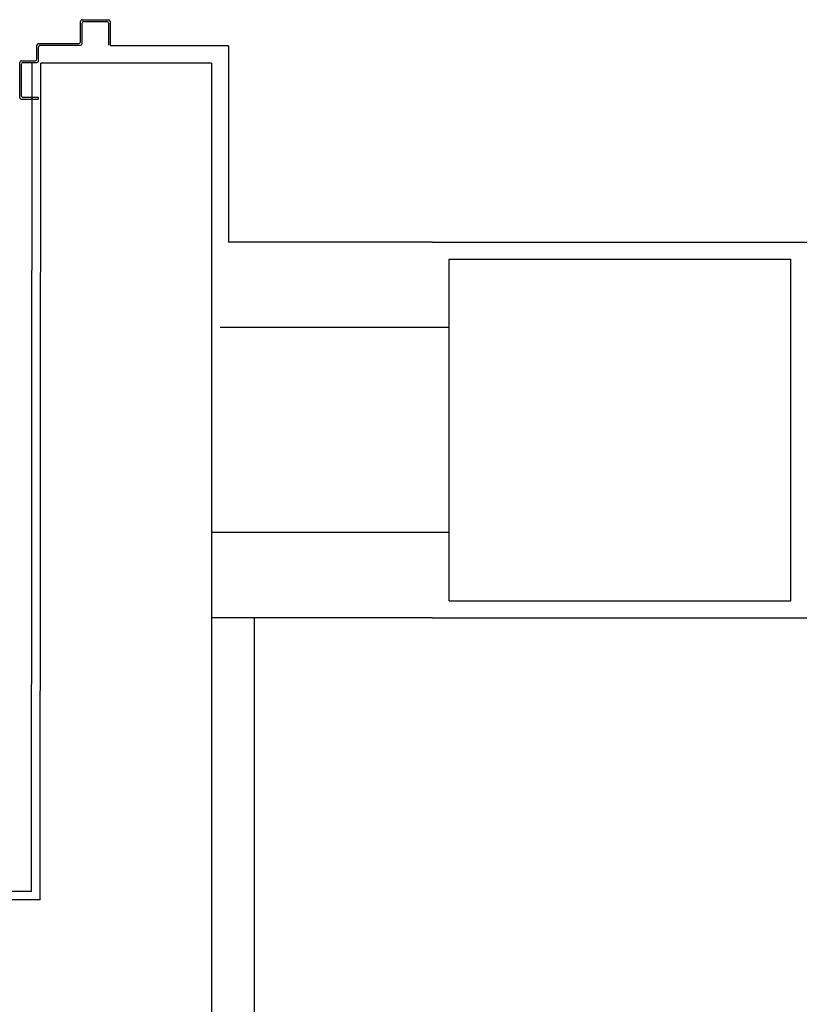
# Model space of a CAD drawing. Units: millimetres. Extents: x -7008 to -6924, y -13530 to -13270.
# Drawn here: x -6975 to -6974, y -13424 to -13423 of the extents above; entities that cross this region are included whole.
import ezdxf

# ---------------------------------------------------------------- set-up
doc = ezdxf.new("R2010")
doc.units = ezdxf.units.MM
for name, color, linetype in [('ANTIPANICO', 2, 'Continuous'), ('BLOCCHIMURATURA', 5, 'Continuous'), ('Cartongessi', 1, 'Continuous'), ('COIBENTE', 8, 'Continuous'), ('INTONACO', 9, 'Continuous'), ('LAYER01', 7, 'Continuous'), ('PILASTRI', 4, 'Continuous')]:
    doc.layers.add(name, color=color, linetype=linetype)

# ---------------------------------------------------------------- blocks, each defined once
blk = doc.blocks.new('A$C2B374D3D')
at = {"layer": 'LAYER01', "color": 7, "linetype": 'Continuous'}
for p, q in [((2082.6, 1088.4), (2082.6, 1119.4)), ((2084.6, 1121.4), (2112.6, 1121.4)), ((2086.6, 1119.4), (2112.6, 1119.4)), ((2084.6, 1090.4), (2084.6, 1117.4)), ((2082.6, 1088.4), (2082.7, 1088.4)), ((2108.6, 1086.4), (2084.6, 1086.4)), ((2084.6, 1086.3), (2084.6, 1086.4)), ((2110.6, 1088.4), (2086.6, 1088.4)), ((2110.6, 1037.4), (2110.6, 1084.4)), ((2112.6, 1039.4), (2112.6, 1086.4)), ((2130.6, 1037.4), (2114.6, 1037.4)), ((2173.6, 1037.4), (2173.6, 1019.4)), ((2175.6, 1037.4), (2173.6, 1037.4)), ((2175.6, 1037.4), (2173.6, 1037.4)), ((2175.6, 1017.4), (2175.6, 1037.4)), ((2128.6, 1035.4), (2112.6, 1035.4)), ((2130.6, 1017.4), (2130.6, 1033.4)), ((2132.6, 1019.4), (2132.6, 1035.4)), ((2173.6, 1015.4), (2132.6, 1015.4)), ((2171.6, 1017.4), (2134.6, 1017.4))]:
    blk.add_line(p, q, dxfattribs=at)
for centre, radius, start, end in [((2084.6, 1119.4), 2, 90, 180), ((2086.6, 1117.4), 2, 90, 180), ((2084.6, 1088.4), 2.05, 180, 270), ((2084.6, 1088.4), 1.95, 180, 270), ((2086.6, 1090.4), 2, 180, 270), ((2108.6, 1084.4), 2, 0, 90), ((2110.6, 1086.4), 2, 0, 90), ((2112.6, 1037.4), 2, 180, 270), ((2114.6, 1039.4), 2, 180, 270), ((2130.6, 1035.4), 2, 0, 90), ((2128.6, 1033.4), 2, 0, 90), ((2132.6, 1017.4), 2, 180, 270), ((2134.6, 1019.4), 2, 180, 270), ((2171.6, 1019.4), 2, 270, 0), ((2173.6, 1017.4), 2, 270, 0)]:
    blk.add_arc(centre, radius, start, end, dxfattribs=at)

msp = doc.modelspace()

# ---------------------------------------------------------------- linework, layer by layer
at = {"layer": 'BLOCCHIMURATURA'}
for p, q in [((-6974.8067, -13424.1698), (-6974.8059, -13423.1903)), ((-6974.6059, -13423.1903), (-6974.8059, -13423.1903)), ((-6974.6059, -13423.1903), (-6974.6059, -13426.2198)), ((-6974.8067, -13424.1698), (-6976.7977, -13424.1698))]:
    msp.add_line(p, q, dxfattribs=at)
at = {"layer": 'Cartongessi'}
for p, q in [((-6974.5859, -13423.1703), (-6974.7246, -13423.1703)), ((-6974.5859, -13423.1703), (-6974.5859, -13423.3998)), ((-6974.3477, -13423.3998), (-6974.5859, -13423.3998)), ((-6974.3477, -13423.3998), (-6973.9077, -13423.3998)), ((-6974.3277, -13423.4998), (-6974.5959, -13423.4998)), ((-6974.3277, -13423.7398), (-6974.6059, -13423.7398)), ((-6974.3477, -13423.8398), (-6974.6059, -13423.8398)), ((-6974.3477, -13423.8398), (-6973.9077, -13423.8398))]:
    msp.add_line(p, q, dxfattribs=at)
at = {"layer": 'COIBENTE', "color": 1}
msp.add_line((-6974.5559, -13423.8398), (-6974.5559, -13428.6698), dxfattribs=at)
at = {"layer": 'INTONACO'}
for q in [(-6974.8159, -13423.1903), (-6976.7494, -13424.1598)]:
    msp.add_line((-6974.8167, -13424.1598), q, dxfattribs=at)
at = {"layer": 'PILASTRI', "linetype": 'Continuous'}
for p, q in [((-6974.3277, -13423.4198), (-6973.9277, -13423.4198)), ((-6974.3277, -13423.8198), (-6974.3277, -13423.4198)), ((-6973.9277, -13423.8198), (-6973.9277, -13423.4198)), ((-6974.3277, -13423.8198), (-6973.9277, -13423.8198))]:
    msp.add_line(p, q, dxfattribs=at)

# ---------------------------------------------------------------- block references
at = {"layer": 'ANTIPANICO', "xscale": 0.001000000000203727, "yscale": 0.001000000000203727, "zscale": 0.001000000000203727, "rotation": 270}
msp.add_blockref('A$C2B374D3D', (-6975.8459, -13421.057), dxfattribs=at)

doc.saveas('drawing.dxf')
